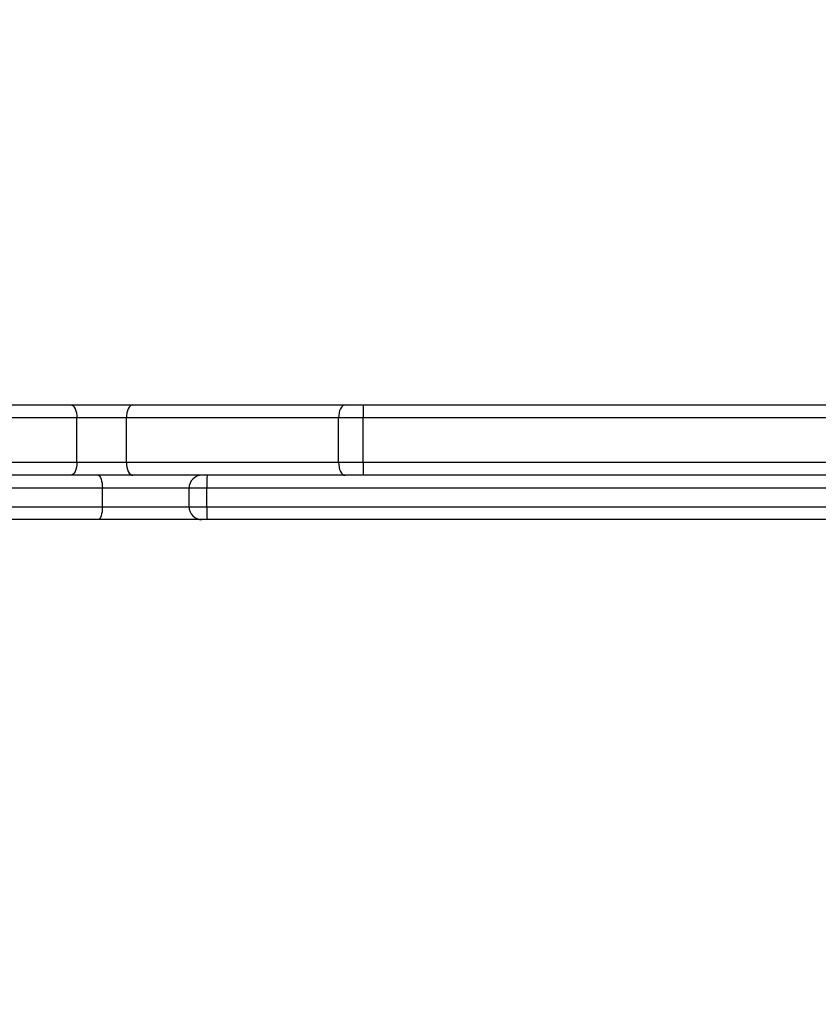
# Model space of a CAD drawing. Units: millimetres. Extents: x 667 to 1767, y 1585 to 2634.
# Drawn here: x 1306 to 1328, y 1793 to 1820 of the extents above; entities that cross this region are included whole.
import ezdxf

# ---------------------------------------------------------------- set-up
doc = ezdxf.new("R2010")
doc.units = ezdxf.units.MM
doc.header["$LTSCALE"] = 100
doc.header["$PDSIZE"] = -1
doc.layers.add('STREFA', color=6, linetype='Continuous')
doc.dimstyles.new('ISO-25', dxfattribs={"dimtxt": 2.5, "dimasz": 2.5, "dimexe": 1.25, "dimexo": 0.625, "dimtad": 1, "dimtxsty": 'Standard', "dimcen": 2.5, "dimadec": 0, "dimazin": 0, "dimtfac": 1, "dimtmove": 0, "dimatfit": 3, "dimfxl": 1, "dimarcsym": 0})

# ---------------------------------------------------------------- blocks, each defined once
blk = doc.blocks.new('*D4')
at = {"layer": 'Defpoints', "color": 0, "transparency": 16777216}
for p in [(937.747, 2121.755), (1655.718, 2121.755), (898.565, 1734.502)]:
    blk.add_point(p, dxfattribs=at)
at = {"layer": 'STREFA', "color": 0, "lineweight": -2, "transparency": 16777216}
for p, q in [((947.747, 2121.755), (1665.718, 2121.755)), ((1655.718, 1770.062), (1655.718, 2086.195)), ((908.565, 1734.502), (1665.718, 1734.502))]:
    blk.add_line(p, q, dxfattribs=at)
at = {"layer": 'STREFA', "color": 0, "transparency": 16777216}
for points in [[(1661.645, 2086.195), (1649.791, 2086.195), (1655.718, 2121.755)], [(1649.791, 1770.062), (1661.645, 1770.062), (1655.718, 1734.502)]]:
    blk.add_solid(points, dxfattribs=at)
at = {"layer": 'STREFA', "color": 0, "transparency": 16777216, "insert": (1632.978, 1928.128), "char_height": 15, "attachment_point": 5, "rotation": 90}
blk.add_mtext('387', dxfattribs=at)
blk = doc.blocks.new('*D6')
at = {"layer": 'Defpoints', "color": 0, "transparency": 16777216}
for p in [(948.968, 2321.755), (948.968, 1584.502), (1757.219, 1584.502)]:
    blk.add_point(p, dxfattribs=at)
at = {"layer": 'STREFA', "color": 0, "lineweight": -2, "transparency": 16777216}
for p, q in [((958.968, 2321.755), (1767.219, 2321.755)), ((1757.219, 2286.195), (1757.219, 1620.062)), ((958.968, 1584.502), (1767.219, 1584.502))]:
    blk.add_line(p, q, dxfattribs=at)
at = {"layer": 'STREFA', "color": 0, "transparency": 16777216}
for points in [[(1763.146, 2286.195), (1751.293, 2286.195), (1757.219, 2321.755)], [(1751.293, 1620.062), (1763.146, 1620.062), (1757.219, 1584.502)]]:
    blk.add_solid(points, dxfattribs=at)
at = {"layer": 'STREFA', "color": 0, "transparency": 16777216, "insert": (1734.479, 1953.128), "char_height": 15, "attachment_point": 5, "rotation": 90}
blk.add_mtext('737', dxfattribs=at)

msp = doc.modelspace()

# ---------------------------------------------------------------- linework, layer by layer
at = {"color": 7, "linetype": 'Continuous', "lineweight": 25}
for p, q in [((1302.016, 1809.498), (1307.747, 1809.498)), ((1307.747, 1809.498), (1309.43, 1809.498)), ((1309.43, 1809.498), (1315.161, 1809.498)), ((1315.161, 1809.498), (1315.654, 1809.498)), ((1315.654, 1809.498), (1340.129, 1809.498)), ((1315.654, 1809.498), (1315.654, 1809.148)), ((1307.921, 1809.148), (1302.191, 1809.148)), ((1307.921, 1807.948), (1307.921, 1809.148)), ((1309.256, 1809.148), (1307.921, 1809.148)), ((1314.987, 1809.148), (1309.256, 1809.148)), ((1309.256, 1807.948), (1309.256, 1809.148)), ((1314.987, 1807.948), (1314.987, 1809.148)), ((1315.654, 1809.148), (1314.987, 1809.148)), ((1348.897, 1809.148), (1315.654, 1809.148)), ((1315.654, 1807.948), (1315.654, 1809.148)), ((1302.191, 1807.948), (1307.921, 1807.948)), ((1307.921, 1807.948), (1309.256, 1807.948)), ((1309.256, 1807.948), (1314.987, 1807.948)), ((1314.987, 1807.948), (1315.654, 1807.948)), ((1315.654, 1807.948), (1348.897, 1807.948)), ((1315.654, 1807.948), (1315.654, 1807.598)), ((1307.747, 1807.598), (1302.016, 1807.598)), ((1309.43, 1807.598), (1307.747, 1807.598)), ((1315.161, 1807.598), (1309.43, 1807.598)), ((1315.654, 1807.598), (1315.161, 1807.598)), ((1348.897, 1807.598), (1315.654, 1807.598)), ((1308.607, 1807.248), (1286.021, 1807.248)), ((1308.607, 1806.748), (1308.607, 1807.248)), ((1310.947, 1807.248), (1310.947, 1806.748)), ((1334.016, 1807.248), (1311.43, 1807.248)), ((1311.43, 1806.748), (1311.43, 1807.248)), ((1286.021, 1806.748), (1308.607, 1806.748)), ((1311.43, 1806.748), (1334.016, 1806.748)), ((1308.488, 1806.398), (1286.028, 1806.398)), ((1311.298, 1806.398), (1308.488, 1806.398)), ((1311.437, 1806.398), (1311.298, 1806.398)), ((1333.897, 1806.398), (1311.437, 1806.398))]:
    msp.add_line(p, q, dxfattribs=at)
at = {"color": 8, "linetype": 'Continuous', "lineweight": 25}
for p, q in [((1310.947, 1807.248), (1308.607, 1807.248)), ((1311.43, 1807.248), (1310.947, 1807.248)), ((1308.607, 1806.748), (1310.947, 1806.748)), ((1310.947, 1806.748), (1311.43, 1806.748))]:
    msp.add_line(p, q, dxfattribs=at)
at = {"color": 7, "linetype": 'Continuous', "lineweight": 25, "flags": 128}
for points in [[(1307.747, 1809.498), (1307.781, 1809.491), (1307.814, 1809.471), (1307.844, 1809.439), (1307.87, 1809.395), (1307.892, 1809.342), (1307.908, 1809.282), (1307.918, 1809.216), (1307.921, 1809.148)], [(1309.43, 1809.498), (1309.396, 1809.491), (1309.364, 1809.471), (1309.333, 1809.439), (1309.307, 1809.395), (1309.285, 1809.342), (1309.269, 1809.282), (1309.259, 1809.216), (1309.256, 1809.148)], [(1315.161, 1809.498), (1315.127, 1809.491), (1315.094, 1809.471), (1315.064, 1809.439), (1315.038, 1809.395), (1315.016, 1809.342), (1315, 1809.282), (1314.99, 1809.216), (1314.987, 1809.148)], [(1307.921, 1807.948), (1307.918, 1807.879), (1307.908, 1807.814), (1307.892, 1807.753), (1307.87, 1807.7), (1307.844, 1807.657), (1307.814, 1807.624), (1307.781, 1807.604), (1307.747, 1807.598)], [(1309.256, 1807.948), (1309.259, 1807.879), (1309.269, 1807.814), (1309.285, 1807.753), (1309.307, 1807.7), (1309.333, 1807.657), (1309.364, 1807.624), (1309.396, 1807.604), (1309.43, 1807.598)], [(1314.987, 1807.948), (1314.99, 1807.879), (1315, 1807.814), (1315.016, 1807.753), (1315.038, 1807.7), (1315.064, 1807.657), (1315.094, 1807.624), (1315.127, 1807.604), (1315.161, 1807.598)], [(1308.488, 1807.598), (1308.511, 1807.591), (1308.533, 1807.571), (1308.554, 1807.539), (1308.572, 1807.495), (1308.587, 1807.442), (1308.598, 1807.382), (1308.604, 1807.316), (1308.607, 1807.248)], [(1308.607, 1806.748), (1308.604, 1806.679), (1308.598, 1806.614), (1308.587, 1806.553), (1308.572, 1806.5), (1308.554, 1806.457), (1308.533, 1806.424), (1308.511, 1806.404), (1308.488, 1806.398)]]:
    msp.add_lwpolyline(points, dxfattribs=at)
at = {"color": 7, "linetype": 'Continuous', "lineweight": 25}
for centre, radius, start, end in [((1311.298, 1807.248), 0.35, 90, 180), ((1315.71, 1807.335), 4.281, 176.482, 181.1687), ((1311.298, 1806.748), 0.35, 180, 270), ((1315.71, 1806.66), 4.281, 178.8313, 183.518)]:
    msp.add_arc(centre, radius, start, end, dxfattribs=at)

# ---------------------------------------------------------------- dimensions: what is measured, and where the dimension line sits
at = {"layer": 'STREFA', "color": 0}
dim = msp.add_linear_dim(base=(1757.219, 1584.502), p1=(948.968, 2321.755), p2=(948.968, 1584.502), angle=90, dimstyle='ISO-25', override={"dimtxt": 15, "dimasz": 35.56, "dimexe": 10, "dimexo": 10, "dimgap": 15.24, "dimdec": 0, "dimlfac": 1, "dimzin": 1, "dimadec": 2, "dimtzin": 1}, dxfattribs=at)
dim.commit()
dim.dimension.update_dxf_attribs({"geometry": '*D6', "text_midpoint": (1734.479, 1953.128)})
dim = msp.add_linear_dim(base=(1655.718, 2121.755), p1=(898.565, 1734.502), p2=(937.747, 2121.755), angle=90, dimstyle='ISO-25', override={"dimtxt": 15, "dimasz": 35.56, "dimexe": 10, "dimexo": 10, "dimgap": 15.24, "dimdec": 0, "dimlfac": 1, "dimzin": 1, "dimadec": 2, "dimtzin": 1}, dxfattribs=at)
dim.commit()
dim.dimension.update_dxf_attribs({"geometry": '*D4', "text_midpoint": (1655.718, 1928.128), "dimtype": 160})

doc.saveas('drawing.dxf')
